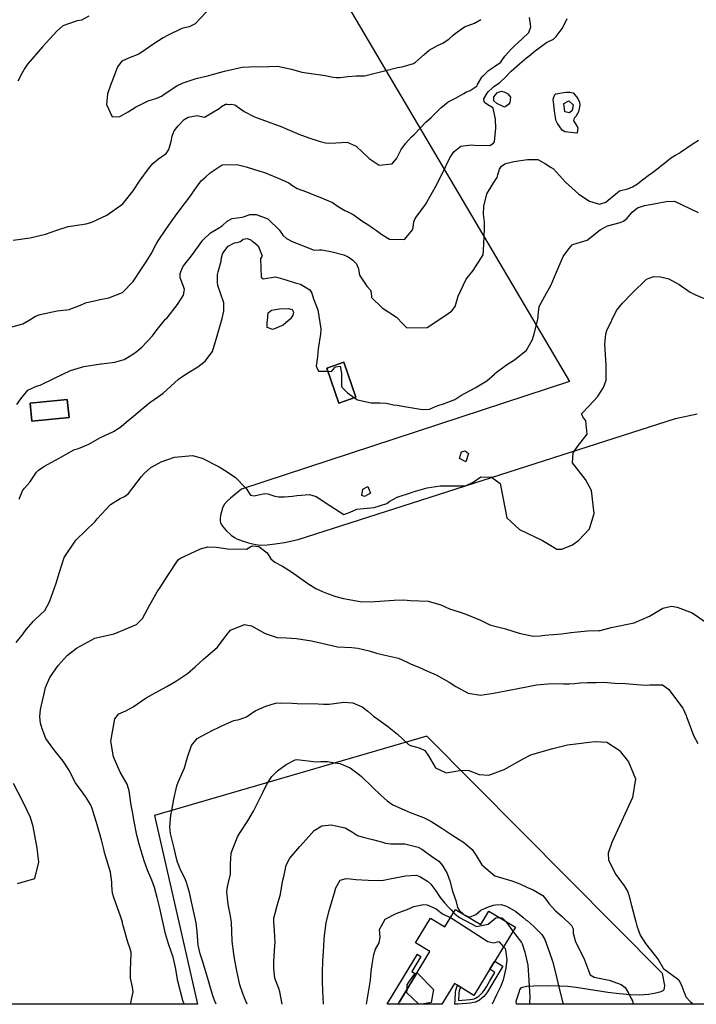
# Model space of a CAD drawing. Units: inches. Extents: x 1165772 to 1171771, y 553458 to 557459.
# Drawn here: x 1166015 to 1166472, y 553459 to 554124 of the extents above; entities that cross this region are included whole.
import ezdxf

# ---------------------------------------------------------------- set-up
doc = ezdxf.new("R2010")
doc.units = ezdxf.units.IN
doc.header["$MEASUREMENT"] = 0
for name, color, linetype, true_color in [('BLDG-Footprint', 7, 'Continuous', 0xe44ba6), ('NTRL-Pasture Land', 7, 'Continuous', 0xe44ba6), ('TRANS-Non Street Sidewalk', 7, 'Continuous', 0xe44ba6), ('Undefined', 7, 'Continuous', 0xe44ba6)]:
    doc.layers.add(name, color=color, linetype=linetype, true_color=true_color)

msp = doc.modelspace()

# ---------------------------------------------------------------- linework, layer by layer
at = {"layer": 'BLDG-Footprint'}
for points in [[(1166242.53, 553869.21), (1166231.07, 553865.2), (1166222.8, 553888.84), (1166234.26, 553892.85)], [(1166048.8, 553855.58), (1166023.64, 553853), (1166022.4, 553865.14), (1166047.56, 553867.71)], [(1166309.83, 553523.16), (1166326.82, 553512.83), (1166332.38, 553521.98), (1166350.28, 553511.09), (1166336.27, 553488.06), (1166335.03, 553486.03), (1166322.26, 553465.02), (1166313.06, 553470.61), (1166311.06, 553471.83), (1166309.03, 553473.06), (1166300.5, 553459.03), (1166272.3, 553459.03), (1166271.29, 553459.64), (1166292.53, 553494.58), (1166282.67, 553500.58), (1166292.82, 553517.26), (1166302.62, 553511.3)]]:
    msp.add_lwpolyline(points, close=True, dxfattribs=at)
at = {"layer": 'NTRL-Pasture Land'}
for points in [[(1166228.71, 554148.01, 0), (1166386.72, 553879.96, 0), (1166165.19, 553807.14, 0), (1166157.73, 553800.97, 0), (1166155.54, 553798.99, 0), (1166153.58, 553796.74, 0), (1166152.31, 553794.38, 0), (1166150.97, 553789.34, 0), (1166150.71, 553787.34, 0), (1166150.77, 553785.71, 0), (1166151.15, 553784.46, 0), (1166152.04, 553782.78, 0), (1166153.29, 553781.02, 0), (1166154.82, 553779.27, 0), (1166158.29, 553776.07, 0), (1166160.4, 553774.54, 0), (1166162.02, 553773.59, 0), (1166165.62, 553772.12, 0), (1166169.92, 553770.83, 0), (1166174.57, 553769.82, 0), (1166178.22, 553769.38, 0), (1166182.47, 553769.45, 0), (1166187.9, 553770.07, 0), (1166194.19, 553771.14, 0), (1166203.5, 553773.05, 0), (1166458.33, 553854.93, 0), (1166473.05, 553857.93, 0)], [(1166546.23, 553459, 0), (1166351.07, 553459.02, 0), (1166350.84, 553461.19, 0), (1166352.98, 553467.78, 0), (1166353.3, 553468.89, 0), (1166353.65, 553469.53, 0), (1166354.22, 553470.05, 0), (1166355.03, 553470.47, 0), (1166357.93, 553471.16, 0), (1166362.62, 553471.54, 0), (1166371.67, 553471.67, 0), (1166380.36, 553471.54, 0), (1166385.35, 553471.2, 0), (1166391.22, 553470.52, 0), (1166412.66, 553467.25, 0), (1166420.63, 553466.2, 0), (1166428.04, 553465.56, 0), (1166434.24, 553465.48, 0), (1166440.06, 553465.93, 0), (1166445.22, 553466.74, 0), (1166448.79, 553467.75, 0), (1166449.99, 553468.34, 0), (1166450.69, 553468.94, 0), (1166451.09, 553469.97, 0), (1166451.1, 553471.77, 0), (1166449.72, 553479.9, 0), (1166290.4, 553640.24, 0), (1166106.53, 553586.58, 0), (1166125.92, 553501.59, 0), (1166135.53, 553459.05, 0), (1165963.77, 553459.07, 0)]]:
    msp.add_polyline3d(points, dxfattribs=at)
for points in [[(1166222.8, 553888.84, 0), (1166231.07, 553865.2, 0), (1166242.53, 553869.21, 0), (1166234.26, 553892.85, 0)], [(1166048.8, 553855.58, 0), (1166047.56, 553867.71, 0), (1166022.4, 553865.14, 0), (1166023.64, 553853.01, 0)]]:
    msp.add_polyline3d(points, close=True, dxfattribs=at)
at = {"layer": 'TRANS-Non Street Sidewalk'}
for points in [[(1166271.29, 553459.64), (1166272.29, 553459.03), (1166264.02, 553459.03), (1166263.71, 553459.25), (1166264.45, 553460.57), (1166284.04, 553492.88), (1166284.63, 553492.48), (1166286.42, 553491.28), (1166280.3, 553481.2), (1166283.28, 553479.36), (1166279.38, 553472.95), (1166278.91, 553472.17), (1166278.74, 553471.9), (1166271.93, 553460.71), (1166271.84, 553460.55)], [(1166325.92, 553461.87), (1166324.61, 553461.02), (1166323.42, 553460.47), (1166321.97, 553460.14), (1166319.85, 553459.84), (1166311.56, 553459.2), (1166311.54, 553459.03), (1166309.25, 553459.03), (1166309.59, 553461.81), (1166309.89, 553467), (1166310.07, 553468.54), (1166311.06, 553471.83), (1166313.06, 553470.61), (1166312.31, 553468.13), (1166312.12, 553466.54), (1166311.85, 553461.6), (1166319.54, 553462.18), (1166321.32, 553462.44), (1166322.49, 553462.71), (1166323.39, 553463.11), (1166324.39, 553463.74), (1166325.72, 553464.75), (1166327.11, 553465.98), (1166328.23, 553467.23), (1166329.35, 553468.8), (1166330.65, 553470.87), (1166332.96, 553474.85), (1166336.41, 553480.49), (1166333.07, 553482.8), (1166335.03, 553486.03), (1166336.27, 553488.06), (1166341.8, 553484.76), (1166334.96, 553473.59), (1166331.32, 553467.48), (1166329.96, 553465.57), (1166328.84, 553464.3), (1166327.52, 553463.12)]]:
    msp.add_lwpolyline(points, close=True, dxfattribs=at)
at = {"layer": 'Undefined'}
msp.add_line((1166339.33, 553517.76, 254), (1166341.18, 553517.41, 254), dxfattribs=at)
for points, elevation in [([(1166008.61, 553916.35), (1166017.57, 553918.9), (1166021.77, 553921.31), (1166026.09, 553923.97), (1166029.11, 553925.16), (1166040.79, 553927.53), (1166048.94, 553928.59), (1166049.33, 553928.67), (1166055.31, 553930.96), (1166060.61, 553933.24), (1166066.02, 553934.47), (1166068.71, 553934.98), (1166075.6, 553936.37), (1166084.92, 553939.96), (1166092.05, 553947.47), (1166097.69, 553956.03), (1166100.91, 553960.7), (1166104.26, 553966.12), (1166107.4, 553972.28), (1166108.89, 553974.85), (1166114.03, 553982.58), (1166117.7, 553987.85), (1166121.84, 553993.35), (1166127.42, 554000.86), (1166130.96, 554005.64), (1166133.31, 554009.05), (1166137.93, 554015.41), (1166141.06, 554018.26), (1166144.15, 554020.81), (1166152.23, 554026.19), (1166162.03, 554026.6), (1166168.38, 554024.83), (1166177.59, 554022.06), (1166180.65, 554021.04), (1166189.93, 554017.25), (1166197.09, 554014.09), (1166199.31, 554012.62), (1166202.86, 554010.4), (1166209.2, 554007.94), (1166214.62, 554005.7), (1166218.07, 554004.38), (1166226.71, 554000.81), (1166230.42, 553998.24), (1166235.07, 553995.32), (1166236.96, 553994.62), (1166240.59, 553992.7), (1166247.21, 553988.02), (1166250.61, 553985.88), (1166254.35, 553983.36), (1166256.48, 553981.81), (1166260.11, 553979.21), (1166261.11, 553978.44), (1166265.19, 553976.05), (1166275.38, 553975.93), (1166280.85, 553982.46), (1166281.28, 553984.03), (1166281.73, 553987.83), (1166282.52, 553989.93), (1166286.44, 553995.16), (1166289.42, 553999.58), (1166297.13, 554012.99), (1166298.17, 554014.93), (1166300.5, 554019.81), (1166306.28, 554031.37), (1166308.91, 554035.38), (1166313.41, 554038.98), (1166320.56, 554039.88), (1166322.65, 554039.6), (1166332.88, 554039.33), (1166335.53, 554040.86), (1166336.06, 554041.86), (1166337.02, 554050.99), (1166336.82, 554057.08), (1166335.3, 554064.61), (1166334.23, 554065.33), (1166331.61, 554066.75), (1166329.48, 554068.5), (1166329.13, 554068.93), (1166328.92, 554070.89), (1166331.09, 554074.78), (1166331.84, 554075.62), (1166334.68, 554078.31), (1166335.48, 554078.93), (1166337.81, 554080.5), (1166339.42, 554081.77), (1166343.79, 554085.85), (1166346.4, 554088.77), (1166347.29, 554089.65), (1166353.05, 554094.45), (1166357.83, 554098.58), (1166358.62, 554099.25), (1166359.56, 554100.02), (1166363.61, 554103.37), (1166371.34, 554109.03), (1166372.19, 554109.5), (1166375.5, 554110.96), (1166375.94, 554111.23), (1166377.76, 554113.04), (1166381.8, 554118.4), (1166382.01, 554118.69), (1166385.24, 554125.22)], 236), ([(1166010.98, 553975.47), (1166022.4, 553976.98), (1166032.8, 553979.53), (1166040.41, 553982.2), (1166048.12, 553984.57), (1166060.23, 553986.5), (1166064.2, 553987.49), (1166074.31, 553992.34), (1166085.12, 553999.91), (1166092.02, 554008.61), (1166096.71, 554015.86), (1166102.31, 554023.55), (1166105.33, 554027.15), (1166109.1, 554030.3), (1166114.3, 554033.96), (1166116.11, 554036.75), (1166117.03, 554039.87), (1166117.61, 554042.01), (1166118.42, 554045.77), (1166119.85, 554049.35), (1166122.39, 554052.63), (1166126.49, 554056.93), (1166129.28, 554058.44), (1166135.33, 554059.57), (1166137.03, 554059.2), (1166140.3, 554058.45), (1166150.08, 554064.26), (1166151.8, 554065.71), (1166154.36, 554067.21), (1166155.65, 554067.23), (1166157.22, 554067.13), (1166158.34, 554067.21), (1166160.68, 554066.8), (1166167.1, 554062.26), (1166174.03, 554058.64), (1166183.33, 554055.39), (1166192.44, 554052), (1166194.59, 554051.1), (1166204.03, 554047.09), (1166210.71, 554044.59), (1166218.41, 554042.13), (1166221.87, 554041.21), (1166224.94, 554040.84), (1166228.88, 554041.17), (1166236.59, 554041.63), (1166242.71, 554039), (1166251.43, 554030.66), (1166258.33, 554026.15), (1166266.94, 554026.99), (1166270.07, 554030.78), (1166273.1, 554036.58), (1166276.21, 554041.01), (1166280.08, 554045.13), (1166281.74, 554046.66), (1166286.17, 554051.38), (1166289.75, 554055.14), (1166293.27, 554058.21), (1166299.94, 554064.72), (1166304.8, 554068.82), (1166309.82, 554071.38), (1166315.52, 554074.51), (1166317.32, 554075.55), (1166319.68, 554076.5), (1166324.33, 554079.78), (1166324.71, 554080.47), (1166327.51, 554085.57), (1166327.88, 554085.95), (1166328.86, 554086.95), (1166332, 554090.01), (1166336.21, 554092.72), (1166340.36, 554095.72), (1166341.13, 554096.69), (1166343.1, 554099.69), (1166347.23, 554104.29), (1166348.81, 554105.86), (1166349.52, 554106.59), (1166354.72, 554111.43), (1166359.42, 554115.76), (1166360.64, 554119.53), (1166359.78, 554125.8)], 234), ([(1166062.02, 554126.81), (1166057.19, 554124.09), (1166054.13, 554123.71), (1166044.55, 554120.12), (1166040.48, 554116.64), (1166030.8, 554106.09), (1166020.68, 554094.24), (1166018.92, 554091.7), (1166016.88, 554087.98), (1166014.16, 554082.91)], 234), ([(1166013.36, 553864.42), (1166016.25, 553868.17), (1166020.92, 553874.08), (1166026.63, 553876.66), (1166029.17, 553877.36), (1166038.95, 553882.21), (1166049.81, 553887.4), (1166058.68, 553889.97), (1166070.27, 553891.8), (1166070.7, 553891.85), (1166079.74, 553893.01), (1166086.04, 553894.68), (1166089.37, 553896.66), (1166092.85, 553899.08), (1166095.2, 553900.76), (1166097.81, 553903.03), (1166105.14, 553910.83), (1166108.3, 553915.08), (1166113.96, 553921.96), (1166114.93, 553923), (1166121.94, 553931.95), (1166126.13, 553938.27), (1166126.68, 553941.99), (1166125.71, 553944.73), (1166123.8, 553949.94), (1166123.77, 553952.93), (1166125.63, 553957.26), (1166126.92, 553959.1), (1166131.44, 553964.89), (1166134.37, 553968.93), (1166139.19, 553975.43), (1166144.25, 553980.32), (1166149.29, 553983.27), (1166152.06, 553984.98), (1166155.54, 553988.12), (1166159, 553989.92), (1166165.76, 553990.99), (1166167.25, 553991.47), (1166170.8, 553992.62), (1166175.1, 553992.75), (1166182.99, 553989.88), (1166190.77, 553982.3), (1166191.73, 553980.83), (1166193.13, 553978.65), (1166195.52, 553976.45), (1166199.4, 553974.44), (1166214.42, 553968.63), (1166217.89, 553968.78), (1166219.5, 553968.89), (1166226.57, 553967.58), (1166234.45, 553965.41), (1166237.37, 553964.07), (1166240.51, 553961.77), (1166242.97, 553959.32), (1166244.28, 553956.01), (1166245, 553951.78), (1166249.85, 553944.39), (1166252.38, 553941.7), (1166252.8, 553940.05), (1166253.05, 553936.69), (1166260.17, 553929.71), (1166269.88, 553923.35), (1166274.14, 553918.77), (1166276.89, 553916.12), (1166290.56, 553916.43), (1166303.86, 553925.09), (1166307.37, 553927.7), (1166309.48, 553930.57), (1166311.61, 553937.44), (1166317, 553948.94), (1166321.79, 553954.95), (1166328.4, 553965.39), (1166328.7, 553968.31), (1166329.37, 553982.73), (1166329.4, 553987.51), (1166328.66, 553992.87), (1166328.89, 553998.33), (1166330.96, 554006.73), (1166336.75, 554016.07), (1166337.98, 554017.75), (1166338.39, 554019.51), (1166339.46, 554023.36), (1166340.8, 554025.31), (1166343.09, 554026.89), (1166344.77, 554027.48), (1166349.1, 554028.6), (1166358.51, 554029.98), (1166365.31, 554029.94), (1166370.65, 554027.04), (1166374.47, 554024.55), (1166375.96, 554023.48), (1166384, 554014.49), (1166393.08, 554006.52), (1166400.34, 554001.84), (1166406.97, 553999.69), (1166411.43, 554001.16), (1166412.95, 554002.32), (1166420.56, 554008.77), (1166426.28, 554009.98), (1166429.44, 554011.37), (1166432.73, 554013.55), (1166432.98, 554013.73), (1166436.02, 554016.09), (1166440.93, 554019.71), (1166441.98, 554020.47), (1166447.5, 554024.81), (1166448.34, 554025.45), (1166450.97, 554027.5), (1166455.03, 554030.78), (1166458.02, 554032.54), (1166461.35, 554034.47), (1166461.84, 554034.83), (1166469.64, 554040.24), (1166473.92, 554043)], 238), ([(1166014.99, 553800.36), (1166017.39, 553805.96), (1166018.65, 553807.78), (1166022.29, 553811.85), (1166026.82, 553818.5), (1166028.09, 553819.96), (1166031.73, 553822.37), (1166042.06, 553828.03), (1166045.12, 553829.9), (1166052.02, 553833.72), (1166055.13, 553834.68), (1166062.12, 553837.52), (1166069.51, 553841.84), (1166078.74, 553846), (1166083.09, 553848.8), (1166085.5, 553850.92), (1166087.2, 553852.31), (1166092.21, 553856.45), (1166098.2, 553861.49), (1166103.37, 553865.65), (1166109.22, 553869.67), (1166112.41, 553872.1), (1166122.75, 553881.49), (1166128.2, 553885.2), (1166135.67, 553889.74), (1166140.7, 553893.66), (1166145.66, 553900.16), (1166148.77, 553910.67), (1166150.64, 553917.02), (1166152.17, 553922.34), (1166153.37, 553927.39), (1166153.18, 553933.08), (1166149.2, 553944.82), (1166149.04, 553947.02), (1166149.05, 553947.18), (1166149.11, 553952.17), (1166149.4, 553953.87), (1166151.39, 553961.16), (1166151.79, 553963.7), (1166152.54, 553966.6), (1166156.22, 553971.33), (1166160.54, 553973.59), (1166162.33, 553973.79), (1166164.51, 553974.39), (1166166.29, 553976.03), (1166169.02, 553976.45), (1166171.94, 553975.34), (1166172.3, 553975.02), (1166173.55, 553973.96), (1166176.59, 553971.56), (1166179.19, 553964.73), (1166178.9, 553964.14), (1166178, 553963.07), (1166178.57, 553950.43), (1166179.94, 553949.22), (1166188.16, 553950.6), (1166194.57, 553948.86), (1166201.48, 553946.61), (1166204.97, 553945.65), (1166211.37, 553941.87), (1166212.72, 553939.65), (1166213.89, 553935.83), (1166215.54, 553931.76), (1166216.84, 553928.23), (1166218.88, 553915.55), (1166218.52, 553911.96), (1166217.02, 553901.88), (1166216.51, 553896.62), (1166215.7, 553890.17), (1166217.3, 553886.78), (1166223.53, 553886.75)], 240), ([(1166223.53, 553886.75), (1166226.08, 553886.74), (1166228.19, 553889.24), (1166228.81, 553889.76), (1166231.85, 553890.2), (1166232.72, 553885.55), (1166232.81, 553876.81), (1166233.24, 553875.78), (1166236.76, 553872.15), (1166241.53, 553868.86)], 240), ([(1166126.39, 553459.05), (1166125.64, 553461.48), (1166122.31, 553474.62), (1166120.66, 553483.92), (1166119.05, 553490.87), (1166115.96, 553499.77), (1166113.9, 553506.7), (1166111.19, 553518.81), (1166110.07, 553523.87), (1166108.23, 553531.2), (1166106.34, 553537.93), (1166104.58, 553542.87), (1166101.77, 553549.62), (1166099.45, 553555.96), (1166096.12, 553567.14), (1166094.6, 553573.35), (1166092.6, 553583.75), (1166091.78, 553588.02), (1166090.75, 553593.5), (1166089.44, 553603.17), (1166087.89, 553607.78), (1166083.24, 553615.84), (1166080.91, 553621.05), (1166078.81, 553626.33), (1166076.88, 553636.84), (1166079.66, 553651.81), (1166082.47, 553655.33), (1166087.06, 553657.35), (1166091.93, 553660.02), (1166100.88, 553666.16), (1166107, 553669.48), (1166114.81, 553673.65), (1166121.21, 553677.5), (1166128.7, 553682.53), (1166133.83, 553686.96), (1166139.23, 553691.98), (1166149.02, 553700.38), (1166154.96, 553708.22), (1166157.73, 553711.81), (1166167.26, 553715.59), (1166172.07, 553714.71), (1166181.2, 553709.48), (1166189.3, 553706.87), (1166195.65, 553706.66), (1166202.33, 553706.22), (1166212.57, 553704.55), (1166219.59, 553702.94), (1166230.14, 553700.55), (1166239.79, 553700.05), (1166243.78, 553699.75), (1166251.41, 553697.92), (1166256.39, 553696.31), (1166261.16, 553695.14), (1166271.22, 553692.95), (1166276.58, 553690.45), (1166279.47, 553689.02), (1166285.51, 553686.56), (1166290.89, 553684.02), (1166296.62, 553681.61), (1166305.61, 553676.72), (1166309.91, 553673.66), (1166318.31, 553669.22), (1166326.69, 553667.98), (1166335.5, 553669.27), (1166344.98, 553671.06), (1166357.82, 553673.5), (1166364.44, 553674.95), (1166374.53, 553675.83), (1166382.84, 553675.6), (1166386.62, 553675.66), (1166390.09, 553675.86), (1166393.93, 553676.2), (1166399.04, 553676.41), (1166404.84, 553676.52), (1166409.45, 553676.58), (1166417.38, 553676.08), (1166424.66, 553675.68), (1166432.26, 553675.2), (1166438.64, 553674.62), (1166441.17, 553674.82), (1166449.55, 553674.84), (1166453.58, 553672.06), (1166463.43, 553659.19), (1166465.68, 553654.07), (1166465.88, 553653.26), (1166466.64, 553650.97), (1166470.58, 553640.68), (1166473.54, 553635.25)], 246), ([(1166192.62, 553459.04), (1166191.23, 553467.33), (1166190.42, 553469.78), (1166187.84, 553476.74), (1166187, 553483.19), (1166187.13, 553487.8), (1166187.83, 553498.75), (1166187.91, 553500.74), (1166187.61, 553508.82), (1166187.06, 553514.44), (1166187.13, 553517.22), (1166189.2, 553524.87), (1166191.59, 553533.5), (1166192.47, 553539.17), (1166193.18, 553542.98), (1166193.88, 553545.38), (1166194.8, 553549.62), (1166195.46, 553552.92), (1166197.78, 553557.66), (1166204.66, 553565.65), (1166206.9, 553568.11), (1166214.37, 553576.39), (1166219.58, 553579.61), (1166225.81, 553580.34), (1166235.19, 553578.23), (1166240.2, 553575.23), (1166243.54, 553573.08), (1166247.49, 553571.86), (1166253.75, 553570.48), (1166259.74, 553568.83), (1166262.46, 553567.99), (1166266.05, 553567.51), (1166275.45, 553567.4), (1166284.56, 553565.29), (1166287.01, 553563.92), (1166293.66, 553559.18)], 252), ([(1166293.66, 553559.18), (1166298.54, 553555.63), (1166301.1, 553552.71), (1166304.11, 553547.32), (1166305.97, 553542.47), (1166307.71, 553535.41), (1166309.14, 553531.55), (1166310.03, 553529.09), (1166311.2, 553524.49), (1166312.36, 553522.65), (1166315.2, 553520), (1166315.82, 553519.52)], 252), ([(1166316.41, 553519.16), (1166319.26, 553517.8), (1166323.45, 553519.78), (1166326.55, 553522.27), (1166326.97, 553522.51), (1166332.09, 553524.89), (1166335.43, 553526.07), (1166336.7, 553526.33), (1166340.57, 553526.34), (1166343.47, 553525.63), (1166344.6, 553525.1), (1166350.49, 553521.61), (1166355.38, 553517.78), (1166357.63, 553515.92), (1166358.37, 553515.34), (1166362.58, 553511.82), (1166368.1, 553506.23), (1166370.13, 553502.76), (1166373.33, 553493.94), (1166375.29, 553488.06), (1166377.4, 553480.17), (1166379.76, 553469.72), (1166382.56, 553459.02)], 252), ([(1166308.52, 553521), (1166308.61, 553520.89), (1166309.51, 553520.01), (1166312.52, 553517.74), (1166323.88, 553511.67), (1166331.86, 553513.25), (1166336.98, 553517.34), (1166339.26, 553517.77), (1166339.33, 553517.76)], 254), ([(1166315.82, 553519.52), (1166316.08, 553519.31), (1166316.41, 553519.16)], 252), ([(1166306.44, 553517.59), (1166308.91, 553516.14), (1166331.56, 553501.49), (1166335.77, 553500.64)], 256), ([(1166341.18, 553517.41), (1166341.85, 553517.04), (1166343.59, 553515.17)], 254), ([(1166343.59, 553515.17), (1166343.86, 553514.87), (1166348.6, 553508.34)], 254), ([(1166335.77, 553500.64), (1166339.04, 553501.49), (1166342.25, 553497.89)], 256), ([(1166277.07, 553469.15), (1166277.17, 553472.09), (1166278.2, 553473.9), (1166278.78, 553474.62), (1166282.42, 553479.64)], 258), ([(1166282.42, 553479.64), (1166283.57, 553480.55), (1166283.84, 553480.28)], 258)]:
    msp.add_lwpolyline(points, dxfattribs=dict(at, elevation=elevation))
for points, elevation in [([(1166346.55, 554068.44), (1166345.66, 554067.13), (1166343.34, 554065.38), (1166342.86, 554065.3), (1166341.9, 554065.65), (1166337.65, 554067.83), (1166335.72, 554069.55), (1166335.77, 554072.21), (1166337.97, 554075), (1166338.23, 554075.2), (1166340.85, 554076.11), (1166343.06, 554075.46), (1166345.13, 554074.25), (1166346.98, 554071.92)], 238), ([(1166386.99, 554075.48), (1166389.34, 554074.91), (1166389.57, 554074.74), (1166392.39, 554071.03), (1166393.59, 554068.7), (1166393.86, 554066.68), (1166392.94, 554062.07), (1166391.02, 554059), (1166390.04, 554057.79), (1166389.58, 554056.04), (1166390.89, 554053.94), (1166392.32, 554051.36), (1166391.98, 554047.61), (1166383.74, 554048.57), (1166381.84, 554049.8), (1166378.69, 554054.21), (1166377.9, 554055.97), (1166377.62, 554056.97), (1166376.82, 554061.06), (1166375.74, 554070.6), (1166376.88, 554073.73), (1166377.55, 554074.27), (1166384.36, 554075.44)], 238), ([(1166383.07, 554067.75), (1166386.38, 554069.52), (1166389.2, 554066.76), (1166388.68, 554063.08), (1166386.83, 554061.41), (1166383.74, 554062.01)], 240), ([(1166197.03, 553929.21), (1166199.46, 553928.52), (1166200.26, 553926.69), (1166199.92, 553924.61), (1166198.34, 553922.29), (1166193.3, 553917.85), (1166186.31, 553914.93), (1166182.63, 553916.4), (1166182.65, 553919.86), (1166182.75, 553921.06), (1166183.22, 553926.33), (1166185.53, 553927.97), (1166190.95, 553929.02)], 242), ([(1166313.93, 553832.3), (1166316.42, 553832.94), (1166318.5, 553831.27), (1166316.7, 553825.53), (1166312.46, 553827.8)], 242), ([(1166247.24, 553807.08), (1166250.49, 553808.99), (1166252.26, 553804.43), (1166248.31, 553802.07), (1166246.44, 553802.82)], 242)]:
    msp.add_lwpolyline(points, close=True, dxfattribs=dict(at, elevation=elevation))
for points in [[(1166141.54, 554129.74, 232), (1166133.9, 554121.64, 232), (1166129.84, 554119.54, 232), (1166124.89, 554118.35, 232), (1166115.26, 554113.78, 232), (1166112.27, 554112.05, 232), (1166105.98, 554108.16, 232), (1166100.85, 554104.4, 232), (1166095.76, 554101.13, 232), (1166088.89, 554098.43, 232), (1166084.34, 554096.33, 232), (1166081.36, 554092.41, 232), (1166079.8, 554088.34, 232), (1166076.56, 554079.5, 232), (1166074.74, 554074.2, 232), (1166073.97, 554066.98, 232), (1166077.88, 554058.8, 232), (1166083.09, 554058.85, 232), (1166088.61, 554062.01, 232), (1166093.69, 554065.34, 232), (1166102.07, 554069.43, 232), (1166108.12, 554071.39, 232), (1166111.09, 554072.77, 232), (1166113.68, 554074.53, 232), (1166121.56, 554079.66, 232), (1166125.81, 554081.76, 232), (1166134.7, 554084.67, 232), (1166143.17, 554086.74, 232), (1166144.65, 554087.1, 232), (1166153.81, 554089.55, 232), (1166165.7, 554092.25, 232), (1166170.47, 554092.59, 232), (1166183.79, 554092.85, 232), (1166189.5, 554093.05, 232), (1166198.91, 554090.95, 232), (1166205.95, 554088.91, 232), (1166221.7, 554086.66, 232), (1166227.07, 554085.55, 232), (1166229.12, 554085.2, 232), (1166231.97, 554085.34, 232), (1166237.01, 554086.08, 232), (1166242.66, 554086.42, 232), (1166248.32, 554086.53, 232), (1166261.76, 554089.72, 232), (1166270.7, 554092.03, 232), (1166273.79, 554092.46, 232), (1166281.49, 554094.8, 232), (1166282.73, 554095.57, 232), (1166288.67, 554100.82, 232), (1166292.04, 554103.8, 232), (1166298.17, 554107.14, 232), (1166301.26, 554108.45, 232), (1166305.59, 554111.34, 232), (1166308.32, 554113.95, 232), (1166309.53, 554115.12, 232), (1166315.79, 554119.52, 232), (1166322.61, 554121.97, 232), (1166326.87, 554124.46, 232)], [(1166241.53, 553868.86, 240), (1166243.58, 553867.44, 240), (1166252.72, 553865.46, 240), (1166258.97, 553865.56, 240), (1166262.84, 553865.25, 240), (1166267.9, 553864.19, 240), (1166270.33, 553863.79, 240), (1166276.76, 553862.85, 240), (1166287.44, 553860.86, 240), (1166292.18, 553861.21, 240), (1166296.36, 553863.07, 240), (1166298.75, 553863.94, 240), (1166301.77, 553864.7, 240), (1166309.39, 553867.77, 240), (1166310.78, 553868.67, 240), (1166313.32, 553870.41, 240), (1166323.07, 553875.64, 240), (1166331.03, 553880.42, 240), (1166336.07, 553884.93, 240), (1166336.37, 553885.23, 240), (1166344.14, 553891.03, 240), (1166349.75, 553894.48, 240), (1166357.77, 553901.05, 240), (1166361.91, 553908.23, 240), (1166362.91, 553912.14, 240), (1166365.33, 553921.67, 240), (1166365.92, 553926.8, 240), (1166366.31, 553930.47, 240), (1166370.14, 553937.62, 240), (1166374.44, 553945.16, 240), (1166376.73, 553950.6, 240), (1166382.51, 553964.3, 240), (1166386.3, 553969.6, 240), (1166388.5, 553972.21, 240), (1166389.72, 553972.7, 240), (1166398.67, 553975.27, 240), (1166407.61, 553982.36, 240), (1166412.58, 553985.14, 240), (1166420.95, 553987.33, 240), (1166423.32, 553988.27, 240), (1166425.75, 553990.21, 240), (1166429.21, 553994.21, 240), (1166432.64, 553997.3, 240), (1166437.48, 553998.85, 240), (1166445.09, 554000.11, 240), (1166452.02, 554001.42, 240), (1166457.69, 554001.73, 240), (1166473.67, 553994.17, 240)], [(1166013.08, 553703.47, 242), (1166017.63, 553709.46, 242), (1166019.86, 553712.27, 242), (1166024.62, 553717.97, 242), (1166026.08, 553719.33, 242), (1166032.34, 553725.15, 242), (1166035.62, 553730.91, 242), (1166040.06, 553743.63, 242), (1166042.27, 553751, 242), (1166045.38, 553760.91, 242), (1166053.42, 553772.59, 242), (1166066.43, 553785.19, 242), (1166067.83, 553786.96, 242), (1166076.66, 553796.73, 242), (1166083.29, 553800.88, 242), (1166086.19, 553802.2, 242), (1166088.84, 553804.25, 242), (1166097.66, 553815.59, 242), (1166099.38, 553817.78, 242), (1166103.94, 553821.68, 242), (1166110.96, 553825.58, 242), (1166119.92, 553828.66, 242), (1166132.23, 553829.77, 242), (1166138.59, 553828.14, 242), (1166150.05, 553822.1, 242), (1166155.55, 553818.85, 242), (1166161.08, 553815.08, 242), (1166168.33, 553807.48, 242), (1166171.24, 553802.98, 242), (1166173.69, 553802.65, 242), (1166180.78, 553804.08, 242), (1166183.11, 553804.02, 242), (1166187.64, 553802.49, 242), (1166190.28, 553801.92, 242), (1166194.21, 553801.95, 242), (1166199.68, 553802.42, 242), (1166202.6, 553802.8, 242), (1166211.11, 553803.42, 242), (1166215.56, 553802.24, 242), (1166224.91, 553796.1, 242), (1166234.44, 553789.91, 242), (1166238.55, 553791.64, 242), (1166243.23, 553793.68, 242), (1166254.9, 553794.8, 242), (1166263.39, 553797.5, 242), (1166265.45, 553799.02, 242), (1166270.31, 553801.62, 242), (1166279.97, 553804.84, 242), (1166281.1, 553805.25, 242), (1166290.61, 553807.99, 242), (1166299.49, 553809.29, 242), (1166306.82, 553809.28, 242), (1166316.63, 553809.38, 242), (1166321.78, 553811.82, 242), (1166326.89, 553815.36, 242), (1166334.2, 553815.28, 242), (1166339.99, 553810.9, 242), (1166341.84, 553801.61, 242), (1166344.43, 553787.79, 242), (1166353.08, 553779.86, 242), (1166368.46, 553772.53, 242), (1166374.21, 553768.95, 242), (1166378.29, 553766.63, 242), (1166381.53, 553766.55, 242), (1166388.77, 553769.56, 242), (1166393.2, 553772.76, 242), (1166400.28, 553780.35, 242), (1166403.45, 553790.7, 242), (1166401.77, 553806.3, 242), (1166397.63, 553813.64, 242), (1166388.89, 553824.87, 242), (1166389.23, 553831.7, 242), (1166392.31, 553835.95, 242), (1166398.65, 553844.38, 242), (1166397.91, 553853.22, 242), (1166395.7, 553856.06, 242), (1166394.87, 553858.06, 242), (1166400.03, 553863.42, 242), (1166405.73, 553869.4, 242), (1166409.69, 553875.87, 242), (1166411.48, 553880.85, 242), (1166411.62, 553890.85, 242), (1166410.65, 553905.14, 242), (1166411.32, 553911.82, 242), (1166412.09, 553914.41, 242), (1166418.48, 553927.74, 242), (1166422.71, 553932.89, 242), (1166429.14, 553939.48, 242), (1166438.85, 553949.07, 242), (1166443.83, 553950.94, 242), (1166448.2, 553950.71, 242), (1166452.95, 553949.57, 242), (1166453.86, 553949.24, 242), (1166460.8, 553945.51, 242), (1166468.39, 553940.28, 242), (1166471.4, 553938.61, 242), (1166482.13, 553934.12, 242)], [(1166090.34, 553459.06, 244), (1166092.09, 553467.39, 244), (1166091.58, 553470.62, 244), (1166090.35, 553476.62, 244), (1166090.18, 553482.04, 244), (1166090.74, 553493.27, 244), (1166090.67, 553494.21, 244), (1166089.86, 553497.05, 244), (1166088.52, 553500.98, 244), (1166085.43, 553511.45, 244), (1166084.92, 553513.63, 244), (1166084.76, 553514.45, 244), (1166083.58, 553518.56, 244), (1166079.11, 553530.49, 244), (1166078.19, 553534.08, 244), (1166077.71, 553539.32, 244), (1166077.68, 553541.44, 244), (1166076.65, 553548.32, 244), (1166073.33, 553559.4, 244), (1166072.75, 553561.6, 244), (1166072.21, 553563.91, 244), (1166070.69, 553570.04, 244), (1166067.82, 553580.3, 244), (1166067.06, 553582.63, 244), (1166065.06, 553589.15, 244), (1166064.4, 553591.38, 244), (1166063.18, 553594.11, 244), (1166059.73, 553599.54, 244), (1166058, 553601.98, 244), (1166053.18, 553608.77, 244), (1166050.23, 553614.19, 244), (1166049.03, 553616.66, 244), (1166044.85, 553623.36, 244), (1166038.51, 553631.16, 244), (1166033.12, 553638.71, 244), (1166030.51, 553645.12, 244), (1166029.52, 553648.94, 244), (1166028.96, 553653.31, 244), (1166029.36, 553658.14, 244), (1166030.74, 553664.08, 244), (1166031.65, 553667.86, 244), (1166032.84, 553672.99, 244), (1166035.79, 553679.91, 244), (1166041.35, 553687.89, 244), (1166047.4, 553694.68, 244), (1166053.77, 553699.73, 244), (1166066.25, 553706.37, 244), (1166070.05, 553707.28, 244), (1166079.13, 553709.37, 244), (1166088.95, 553713.37, 244), (1166094.23, 553715.63, 244), (1166098.42, 553719.65, 244), (1166103.23, 553729, 244), (1166108.29, 553737.72, 244), (1166110.34, 553740.63, 244), (1166115.44, 553748.88, 244), (1166122.4, 553759.31, 244), (1166123.56, 553760.26, 244), (1166137.6, 553766.78, 244), (1166142.48, 553768.1, 244), (1166148.23, 553767.92, 244), (1166155.72, 553766.84, 244), (1166168.49, 553766.65, 244), (1166172, 553768.53, 244), (1166172.58, 553768.82, 244), (1166176.91, 553768.48, 244), (1166182.63, 553764, 244), (1166185.06, 553760.12, 244), (1166187.68, 553757.7, 244), (1166192.82, 553755.01, 244), (1166198.95, 553751.21, 244), (1166210.04, 553743.42, 244), (1166215.36, 553740.06, 244), (1166220.38, 553737.79, 244), (1166223.74, 553736.37, 244), (1166229.04, 553734.58, 244), (1166234.24, 553733.31, 244), (1166245.31, 553731.28, 244), (1166252.22, 553730.95, 244), (1166268.25, 553732.09, 244), (1166274.94, 553732.27, 244), (1166279.46, 553731.98, 244), (1166291.22, 553731.37, 244), (1166299.93, 553728.99, 244), (1166305.72, 553726.32, 244), (1166312.23, 553724.29, 244), (1166316.74, 553722.75, 244), (1166326.67, 553718.5, 244), (1166333, 553715.33, 244), (1166333.57, 553715.13, 244), (1166343.5, 553712.7, 244), (1166352.79, 553709.78, 244), (1166362.33, 553707.72, 244), (1166367.04, 553707.94, 244), (1166370.09, 553708.44, 244), (1166381.32, 553709.44, 244), (1166384.81, 553709.79, 244), (1166387.81, 553710.23, 244), (1166399.02, 553711.33, 244), (1166406.72, 553711.53, 244), (1166407.57, 553711.68, 244), (1166414.97, 553713.7, 244), (1166430.42, 553716.82, 244), (1166440.85, 553721.19, 244), (1166449.93, 553726.74, 244), (1166455.63, 553728.15, 244), (1166459.6, 553727.43, 244), (1166469.58, 553723.56, 244), (1166486.8, 553711.75, 244)], [(1166148.11, 553459.05, 248), (1166147.24, 553461.08, 248), (1166145.86, 553464.64, 248), (1166143.04, 553474.87, 248), (1166139.16, 553487.61, 248), (1166137.26, 553493.13, 248), (1166136.06, 553498.93, 248), (1166135.34, 553508.1, 248), (1166134.55, 553513.99, 248), (1166131.96, 553526.14, 248), (1166130.01, 553534.5, 248), (1166128.17, 553541.39, 248), (1166127.27, 553543.72, 248), (1166124.27, 553549.52, 248), (1166121.89, 553555.11, 248), (1166121.1, 553558.47, 248), (1166119.71, 553564.49, 248), (1166117.3, 553574.5, 248), (1166116.89, 553578.95, 248), (1166117.56, 553586.74, 248), (1166118.08, 553589.93, 248), (1166119.48, 553597.58, 248), (1166121.53, 553606.71, 248), (1166122.43, 553609.09, 248), (1166126.76, 553618.9, 248), (1166128.81, 553625.98, 248), (1166131.44, 553633.81, 248), (1166135.37, 553638.55, 248), (1166145.34, 553643.97, 248), (1166154.31, 553648.24, 248), (1166160.12, 553650.88, 248), (1166163.56, 553651.49, 248), (1166168.58, 553653.37, 248), (1166174.42, 553657.24, 248), (1166181.6, 553660.55, 248), (1166188.08, 553662.41, 248), (1166191.51, 553662.8, 248), (1166199.77, 553662.41, 248), (1166202.93, 553662.29, 248), (1166216.92, 553661.99, 248), (1166220.64, 553661.72, 248), (1166224.47, 553661.8, 248), (1166234.44, 553663.16, 248), (1166240.53, 553662.69, 248), (1166246.77, 553660.09, 248), (1166250.67, 553657.01, 248), (1166254.49, 553653.72, 248), (1166257.42, 553651.77, 248), (1166263.95, 553646.94, 248), (1166270.57, 553641.59, 248), (1166278.02, 553634.61, 248), (1166279.44, 553633.78, 248), (1166285.25, 553632.31, 248), (1166289.04, 553630.53, 248), (1166291.45, 553626.92, 248), (1166296.37, 553618.72, 248), (1166303.4, 553615.49, 248), (1166313.92, 553617.28, 248), (1166318.71, 553617, 248), (1166325.68, 553614.39, 248), (1166332.22, 553613.75, 248), (1166342.65, 553617.72, 248), (1166355.47, 553624.86, 248), (1166360.76, 553627.49, 248), (1166368.41, 553629.86, 248), (1166375.5, 553631.81, 248), (1166385.43, 553634.26, 248), (1166392.78, 553635.14, 248), (1166400.15, 553636.04, 248), (1166404.43, 553636.65, 248), (1166411.94, 553636.09, 248), (1166420.35, 553630.74, 248), (1166426.76, 553622.82, 248), (1166431.36, 553611.29, 248), (1166429.29, 553598.75, 248), (1166425.74, 553590.77, 248), (1166415.49, 553568.25, 248), (1166412.9, 553561.07, 248), (1166413.08, 553556.43, 248), (1166418.06, 553546.67, 248), (1166423.83, 553538.95, 248), (1166425.98, 553535.35, 248), (1166426.89, 553532.86, 248), (1166428.75, 553525.88, 248), (1166431.53, 553514.67, 248), (1166432.21, 553511.97, 248), (1166434.63, 553505.77, 248), (1166438.16, 553500.2, 248), (1166444.11, 553492.64, 248), (1166446.64, 553489.2, 248), (1166450.14, 553483.38, 248), (1166450.52, 553482.88, 248), (1166459.86, 553476.23, 248), (1166460.63, 553475.6, 248), (1166462.76, 553471.2, 248), (1166465.42, 553464.13, 248), (1166468.3, 553460.94, 248), (1166470.47, 553459.01, 248)], [(1166168.99, 553459.05, 250), (1166167.77, 553462.31, 250), (1166166.17, 553466.33, 250), (1166164.2, 553472.22, 250), (1166162.1, 553481.57, 250), (1166160.53, 553489.94, 250), (1166159.95, 553493.2, 250), (1166159.03, 553501.76, 250), (1166158.48, 553514.49, 250), (1166157.6, 553519.82, 250), (1166156.47, 553525.25, 250), (1166155.94, 553528.52, 250), (1166155.38, 553535.13, 250), (1166155.76, 553538.48, 250), (1166156.26, 553540.41, 250), (1166157.75, 553547.01, 250), (1166157.79, 553553.93, 250), (1166158.28, 553561.2, 250), (1166162.59, 553572.06, 250), (1166163.96, 553574.48, 250), (1166169.46, 553583.08, 250), (1166173.44, 553589.44, 250), (1166179.71, 553602.08, 250), (1166182.38, 553607.67, 250), (1166185.75, 553612.87, 250), (1166189.45, 553616.86, 250), (1166195.33, 553621.01, 250), (1166201.37, 553624.26, 250), (1166202.51, 553624.53, 250), (1166210.19, 553623.52, 250), (1166215.64, 553622.88, 250), (1166218.9, 553623.15, 250), (1166223.21, 553623.05, 250), (1166226.94, 553622.51, 250), (1166231.57, 553621.65, 250), (1166238.53, 553618.76, 250), (1166245.04, 553614.01, 250), (1166246.2, 553612.95, 250), (1166253.81, 553605.77, 250), (1166259.36, 553600.44, 250), (1166263.53, 553596.55, 250), (1166267.51, 553593.88, 250), (1166275.22, 553590.38, 250), (1166279.26, 553588.71, 250), (1166288.23, 553585.15, 250), (1166293.19, 553582.66, 250), (1166300.51, 553577.94, 250), (1166307.31, 553573.58, 250), (1166312.2, 553570.43, 250), (1166315.14, 553568.5, 250), (1166321, 553563.71, 250), (1166323.86, 553559.62, 250), (1166327.65, 553553.25, 250), (1166336.39, 553545.72, 250), (1166338.57, 553545.23, 250), (1166347.82, 553542.41, 250), (1166350.29, 553541.61, 250), (1166353.3, 553540.48, 250), (1166358.4, 553537.93, 250), (1166362.2, 553536.39, 250), (1166368.85, 553532.52, 250), (1166371.56, 553529.18, 250), (1166372.75, 553527.2, 250), (1166377.41, 553522.27, 250), (1166381.91, 553518.38, 250), (1166388.24, 553512.33, 250), (1166389.17, 553509.9, 250), (1166389.23, 553507.08, 250), (1166390.79, 553501.2, 250), (1166393.76, 553495.55, 250), (1166397.03, 553489.01, 250), (1166399.61, 553481.88, 250), (1166400.82, 553478.93, 250), (1166403.52, 553477.37, 250), (1166413.49, 553475.29, 250), (1166421.6, 553472.4, 250), (1166424.41, 553470.25, 250), (1166426.66, 553466.46, 250), (1166427.25, 553465.03, 250), (1166427.79, 553464.09, 250), (1166429.27, 553461.29, 250), (1166429.85, 553459.02, 250)], [(1166013.9, 553540.67, 242), (1166025.59, 553543.96, 242), (1166028.4, 553555.06, 242), (1166027.3, 553564.57, 242), (1166024.45, 553579.09, 242), (1166022.75, 553585.13, 242), (1166017.66, 553595.67, 242), (1166011.25, 553608.21, 242)], [(1166220.56, 553459.04, 254), (1166220.16, 553468.19, 254), (1166220.05, 553474.4, 254), (1166220.02, 553480.34, 254), (1166220.19, 553488.27, 254), (1166220.6, 553494.35, 254), (1166221.12, 553502.58, 254), (1166221.37, 553505.47, 254), (1166222.53, 553513.98, 254), (1166224.5, 553522.33, 254), (1166228.1, 553534.31, 254), (1166228.92, 553537.66, 254), (1166231.87, 553542.81, 254), (1166235.91, 553544.04, 254), (1166238.56, 553543.8, 254), (1166242.42, 553543.26, 254), (1166250.8, 553542.8, 254), (1166258.83, 553542.64, 254), (1166261.15, 553542.83, 254), (1166265.45, 553543.71, 254), (1166275.97, 553545.72, 254), (1166283.15, 553546.25, 254), (1166285.61, 553545.38, 254), (1166290.8, 553542.13, 254), (1166293.21, 553540.1, 254), (1166296.48, 553535.62, 254), (1166299.39, 553531.25, 254), (1166302.64, 553527.29, 254), (1166305.32, 553524.39, 254), (1166306.93, 553522.76, 254), (1166308.52, 553521, 254)], [(1166249.58, 553459.04, 256), (1166250.6, 553464.41, 256), (1166252.27, 553475.26, 256), (1166252.82, 553481.19, 256), (1166253.47, 553485.91, 256), (1166254.64, 553492.61, 256), (1166255.84, 553496.23, 256), (1166258.29, 553500.58, 256), (1166258.83, 553504.29, 256), (1166258.4, 553509.66, 256), (1166262.26, 553516.53, 256), (1166269.74, 553520.34, 256), (1166278.29, 553523.42, 256), (1166281.71, 553525.05, 256), (1166288.25, 553526.48, 256), (1166290.72, 553526.12, 256), (1166296.78, 553523.62, 256), (1166300.14, 553520.89, 256), (1166300.94, 553520.15, 256), (1166302.7, 553519.18, 256), (1166306.44, 553517.59, 256)], [(1166348.6, 553508.34, 254), (1166350.59, 553505.61, 254), (1166354.3, 553500.77, 254), (1166354.82, 553499.79, 254), (1166356.57, 553494.23, 254), (1166358.7, 553485.54, 254), (1166359.42, 553475.11, 254), (1166359.94, 553464, 254), (1166359.82, 553460.3, 254), (1166359.59, 553459.02, 254)], [(1166342.25, 553497.89, 256), (1166343.35, 553496.66, 256), (1166343.63, 553495.55, 256), (1166343.85, 553494.1, 256), (1166344.52, 553489.11, 256), (1166343.75, 553483.43, 256), (1166341.92, 553475.44, 256), (1166340.39, 553471.3, 256), (1166337.41, 553465.29, 256), (1166334.65, 553459.03, 256)], [(1166283.84, 553480.28, 258), (1166294.87, 553469.09, 258), (1166293.28, 553460.23, 258), (1166287.19, 553459.03, 258)], [(1166284.94, 553459.03, 258), (1166276.99, 553466.85, 258), (1166277.07, 553469.15, 258)]]:
    msp.add_polyline3d(points, dxfattribs=at)

doc.saveas('drawing.dxf')
